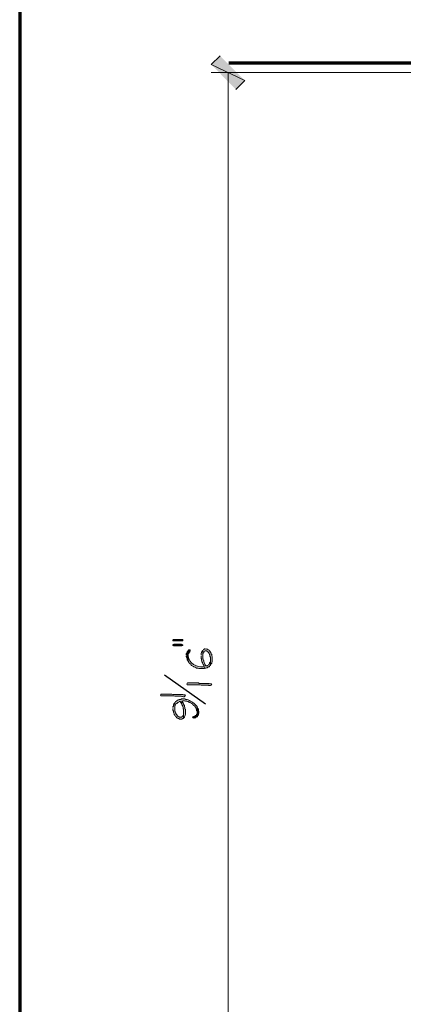
# Model space of a CAD drawing. Units: inches. Extents: x -61 to 673, y 119 to 673.
# Drawn here: x -61 to -10, y 351 to 483 of the extents above; entities that cross this region are included whole.
import ezdxf

# ---------------------------------------------------------------- set-up
doc = ezdxf.new("R2010")
doc.units = ezdxf.units.IN
doc.header["$MEASUREMENT"] = 0
doc.layers.add('Layer 1', color=7, linetype='Continuous')

msp = doc.modelspace()

# ---------------------------------------------------------------- hatches: boundary and pattern name
at = {"layer": 'Layer 1', "true_color": 0xffffff}
for points in [[(-31.23, 475.29), (-35.73, 477.45), (-34.53, 478.59)], [(-32.43, 474.09), (-31.23, 475.29), (-35.73, 477.45)], [(-40.89, 400.05), (-40.89, 399.93), (-39.57, 399.93), (-39.57, 400.11), (-40.89, 400.11)], [(-40.89, 399.39), (-40.89, 399.33), (-40.83, 399.27), (-39.69, 399.27), (-39.57, 399.33), (-39.57, 399.39), (-39.63, 399.45), (-39.75, 399.51), (-40.77, 399.51), (-40.89, 399.45)], [(-39.09, 397.95), (-39.09, 397.83), (-39.03, 397.71), (-39.03, 397.65), (-38.97, 397.53), (-38.97, 397.41), (-38.91, 397.35), (-38.85, 397.23), (-38.85, 398.13), (-38.79, 398.25), (-38.73, 398.31), (-38.67, 398.43), (-38.61, 398.49), (-38.61, 398.55), (-38.55, 398.61), (-38.55, 398.73), (-38.73, 398.73), (-38.97, 398.49), (-39.03, 398.37), (-39.03, 398.31), (-39.09, 398.19), (-39.09, 398.07)], [(-40.89, 390.87), (-40.89, 390.63), (-40.83, 390.51), (-40.83, 390.33), (-40.77, 390.21), (-40.71, 390.15), (-40.71, 390.03), (-40.65, 389.97), (-40.59, 389.85), (-40.53, 389.79), (-40.47, 389.73), (-40.35, 389.61), (-40.23, 389.55), (-40.17, 389.49), (-40.11, 389.49), (-39.99, 389.43), (-39.69, 389.43), (-39.57, 389.49), (-39.51, 389.49), (-39.45, 389.55), (-39.45, 390.33), (-39.45, 390.03), (-39.51, 389.91), (-39.57, 389.85), (-39.57, 389.79), (-39.69, 389.73), (-39.75, 389.67), (-39.99, 389.67), (-40.05, 389.73), (-40.17, 389.79), (-40.47, 390.09), (-40.47, 390.15), (-40.53, 390.27), (-40.59, 390.33), (-40.59, 390.45), (-40.65, 390.51), (-40.65, 391.59), (-40.71, 391.53), (-40.77, 391.47), (-40.83, 391.35), (-40.83, 391.17), (-40.89, 391.05), (-40.89, 390.99)]]:
    msp.add_hatch(color=7, dxfattribs=at).paths.add_polyline_path(points)
h = msp.add_hatch(color=7, dxfattribs=at)
edge = h.paths.add_edge_path()
edge.add_spline(control_points=[(-37.11, 397.89), (-37.11, 397.89), (-37.11, 397.59), (-37.11, 397.59), (-37.11, 397.59), (-37.05, 397.53), (-37.05, 397.53), (-37.05, 397.53), (-37.05, 397.29), (-37.05, 397.29), (-37.05, 397.29), (-36.99, 397.23), (-36.99, 397.23), (-36.99, 397.23), (-36.99, 397.11), (-36.99, 397.11), (-36.99, 397.11), (-36.93, 397.05), (-36.93, 397.05), (-36.93, 397.05), (-36.93, 396.93), (-36.93, 396.93), (-36.93, 396.93), (-36.87, 396.87), (-36.87, 396.87), (-36.87, 396.87), (-36.81, 396.75), (-36.81, 396.75), (-36.81, 396.75), (-36.75, 396.69), (-36.75, 396.69), (-36.75, 396.69), (-36.75, 396.57), (-36.75, 396.57), (-36.75, 396.57), (-36.69, 396.51), (-36.69, 396.51), (-36.69, 396.51), (-36.63, 396.21), (-36.63, 396.21), (-36.63, 396.21), (-36.57, 396.27), (-36.57, 396.27), (-36.57, 396.27), (-36.45, 396.27), (-36.45, 396.27), (-36.45, 396.27), (-36.39, 396.33), (-36.39, 396.33), (-36.39, 396.33), (-36.27, 396.33), (-36.27, 396.33), (-36.27, 396.33), (-36.21, 396.39), (-36.21, 396.39), (-36.21, 396.39), (-36.15, 396.45), (-36.15, 396.45), (-36.15, 396.45), (-36.03, 396.45), (-36.03, 396.45), (-36.03, 396.45), (-35.97, 396.51), (-35.97, 396.51), (-35.97, 396.51), (-35.97, 396.57), (-35.97, 396.57), (-35.97, 396.57), (-35.85, 396.63), (-35.85, 396.63), (-35.85, 396.63), (-35.85, 397.47), (-35.85, 397.47), (-35.85, 397.47), (-35.85, 397.11), (-35.85, 397.11), (-35.85, 397.11), (-35.97, 396.99), (-35.97, 396.99), (-35.97, 396.99), (-35.97, 396.87), (-35.97, 396.87), (-35.97, 396.87), (-36.03, 396.81), (-36.03, 396.81), (-36.03, 396.81), (-36.09, 396.75), (-36.09, 396.75), (-36.09, 396.75), (-36.15, 396.69), (-36.15, 396.69), (-36.15, 396.69), (-36.27, 396.63), (-36.27, 396.63), (-36.27, 396.63), (-36.33, 396.57), (-36.33, 396.57), (-36.33, 396.57), (-36.45, 396.57), (-36.45, 396.57), (-36.45, 396.57), (-36.51, 396.63), (-36.51, 396.63), (-36.51, 396.63), (-36.57, 396.69), (-36.57, 396.69), (-36.57, 396.69), (-36.57, 396.81), (-36.57, 396.81), (-36.57, 396.81), (-36.63, 396.87), (-36.63, 396.87), (-36.63, 396.87), (-36.69, 396.99), (-36.69, 396.99), (-36.69, 396.99), (-36.69, 397.05), (-36.69, 397.05), (-36.69, 397.05), (-36.75, 397.17), (-36.75, 397.17), (-36.75, 397.17), (-36.75, 397.29), (-36.75, 397.29), (-36.75, 397.29), (-36.81, 397.35), (-36.81, 397.35), (-36.81, 397.35), (-36.81, 397.47), (-36.81, 397.47), (-36.81, 397.47), (-36.87, 397.53), (-36.87, 397.53), (-36.87, 397.53), (-36.87, 398.67), (-36.87, 398.67), (-36.87, 398.67), (-36.93, 398.61), (-36.93, 398.61), (-37, 398.45), (-37.14, 398.32), (-37.11, 398.13), (-37.11, 398.13), (-37.11, 398.01), (-37.11, 398.01)], knot_values=[0, 0, 0, 0, 1, 1, 1, 2, 2, 2, 3, 3, 3, 4, 4, 4, 5, 5, 5, 6, 6, 6, 7, 7, 7, 8, 8, 8, 9, 9, 9, 10, 10, 10, 11, 11, 11, 12, 12, 12, 13, 13, 13, 14, 14, 14, 15, 15, 15, 16, 16, 16, 17, 17, 17, 18, 18, 18, 19, 19, 19, 20, 20, 20, 21, 21, 21, 22, 22, 22, 23, 23, 23, 24, 24, 24, 25, 25, 25, 26, 26, 26, 27, 27, 27, 28, 28, 28, 29, 29, 29, 30, 30, 30, 31, 31, 31, 32, 32, 32, 33, 33, 33, 34, 34, 34, 35, 35, 35, 36, 36, 36, 37, 37, 37, 38, 38, 38, 39, 39, 39, 40, 40, 40, 41, 41, 41, 42, 42, 42, 43, 43, 43, 44, 44, 44, 45, 45, 45, 46, 46, 46, 47, 47, 47, 48, 48, 48, 48], degree=3, periodic=0)
edge.add_line((-37.11, 398.01), (-37.11, 397.89))
h = msp.add_hatch(color=7, dxfattribs=at)
edge = h.paths.add_edge_path()
edge.add_spline(control_points=[(-36.87, 398.67), (-36.87, 398.67), (-36.87, 397.95), (-36.87, 397.95), (-36.87, 397.95), (-36.87, 398.19), (-36.87, 398.19), (-36.87, 398.19), (-36.81, 398.25), (-36.81, 398.25), (-36.81, 398.25), (-36.81, 398.37), (-36.81, 398.37), (-36.81, 398.37), (-36.75, 398.43), (-36.75, 398.43), (-36.75, 398.43), (-36.69, 398.49), (-36.69, 398.49), (-36.69, 398.49), (-36.63, 398.55), (-36.63, 398.55), (-36.63, 398.55), (-36.57, 398.61), (-36.57, 398.61), (-36.57, 398.61), (-36.39, 398.61), (-36.39, 398.61), (-36.39, 398.61), (-36.33, 398.55), (-36.33, 398.55), (-36.33, 398.55), (-36.21, 398.49), (-36.21, 398.49), (-36.21, 398.49), (-36.15, 398.43), (-36.15, 398.43), (-36.15, 398.43), (-36.09, 398.37), (-36.09, 398.37), (-36.09, 398.37), (-36.03, 398.25), (-36.03, 398.25), (-36.03, 398.25), (-35.97, 398.13), (-35.97, 398.13), (-35.97, 398.13), (-35.91, 398.07), (-35.91, 398.07), (-35.91, 398.07), (-35.91, 397.89), (-35.91, 397.89), (-35.91, 397.89), (-35.85, 397.77), (-35.85, 397.77), (-35.85, 397.77), (-35.85, 396.69), (-35.85, 396.69), (-35.85, 396.69), (-35.79, 396.75), (-35.79, 396.75), (-35.79, 396.75), (-35.73, 396.87), (-35.73, 396.87), (-35.73, 396.87), (-35.67, 396.93), (-35.67, 396.93), (-35.67, 396.93), (-35.67, 397.05), (-35.67, 397.05), (-35.67, 397.05), (-35.61, 397.11), (-35.61, 397.11), (-35.61, 397.11), (-35.61, 397.83), (-35.61, 397.83), (-35.61, 397.83), (-35.67, 397.95), (-35.67, 397.95), (-35.67, 397.95), (-35.67, 398.13), (-35.67, 398.13), (-35.67, 398.13), (-35.73, 398.19), (-35.73, 398.19), (-35.73, 398.19), (-35.79, 398.31), (-35.79, 398.31), (-35.79, 398.31), (-35.79, 398.37), (-35.79, 398.37), (-35.79, 398.37), (-35.85, 398.43), (-35.85, 398.43), (-35.85, 398.43), (-35.91, 398.55), (-35.91, 398.55), (-35.91, 398.55), (-35.97, 398.61), (-35.97, 398.61), (-35.97, 398.61), (-36.03, 398.67), (-36.03, 398.67), (-36.03, 398.67), (-36.15, 398.73), (-36.15, 398.73), (-36.31, 398.94), (-36.35, 398.82), (-36.57, 398.85), (-36.57, 398.85), (-36.63, 398.85), (-36.63, 398.85), (-36.63, 398.85), (-36.75, 398.79), (-36.75, 398.79), (-36.75, 398.79), (-36.81, 398.73), (-36.81, 398.73)], knot_values=[0, 0, 0, 0, 1, 1, 1, 2, 2, 2, 3, 3, 3, 4, 4, 4, 5, 5, 5, 6, 6, 6, 7, 7, 7, 8, 8, 8, 9, 9, 9, 10, 10, 10, 11, 11, 11, 12, 12, 12, 13, 13, 13, 14, 14, 14, 15, 15, 15, 16, 16, 16, 17, 17, 17, 18, 18, 18, 19, 19, 19, 20, 20, 20, 21, 21, 21, 22, 22, 22, 23, 23, 23, 24, 24, 24, 25, 25, 25, 26, 26, 26, 27, 27, 27, 28, 28, 28, 29, 29, 29, 30, 30, 30, 31, 31, 31, 32, 32, 32, 33, 33, 33, 34, 34, 34, 35, 35, 35, 36, 36, 36, 37, 37, 37, 38, 38, 38, 39, 39, 39, 39], degree=3, periodic=0)
edge.add_line((-36.81, 398.73), (-36.87, 398.67))
h = msp.add_hatch(color=7, dxfattribs=at)
edge = h.paths.add_edge_path()
edge.add_spline(control_points=[(-38.85, 397.23), (-38.85, 397.23), (-38.79, 397.17), (-38.79, 397.17), (-38.79, 397.17), (-38.79, 397.11), (-38.79, 397.11), (-38.79, 397.11), (-38.73, 396.99), (-38.73, 396.99), (-38.73, 396.99), (-38.67, 396.93), (-38.67, 396.93), (-38.67, 396.93), (-38.55, 396.87), (-38.55, 396.87), (-38.55, 396.87), (-38.49, 396.81), (-38.49, 396.81), (-38.49, 396.81), (-38.43, 396.69), (-38.43, 396.69), (-38.43, 396.69), (-38.37, 396.63), (-38.37, 396.63), (-38.37, 396.63), (-38.13, 396.51), (-38.13, 396.51), (-38.13, 396.51), (-38.07, 396.45), (-38.07, 396.45), (-38.07, 396.45), (-37.95, 396.39), (-37.95, 396.39), (-37.95, 396.39), (-37.89, 396.39), (-37.89, 396.39), (-37.89, 396.39), (-37.77, 396.33), (-37.77, 396.33), (-37.77, 396.33), (-37.71, 396.27), (-37.71, 396.27), (-37.71, 396.27), (-37.53, 396.27), (-37.53, 396.27), (-37.53, 396.27), (-37.41, 396.21), (-37.41, 396.21), (-37.41, 396.21), (-36.63, 396.21), (-36.63, 396.21), (-36.63, 396.21), (-36.69, 396.51), (-36.69, 396.51), (-36.69, 396.51), (-36.81, 396.45), (-36.81, 396.45), (-37.71, 396.33), (-38.7, 396.97), (-38.85, 397.89), (-38.85, 397.89), (-38.85, 397.95), (-38.85, 397.95)], knot_values=[0, 0, 0, 0, 1, 1, 1, 2, 2, 2, 3, 3, 3, 4, 4, 4, 5, 5, 5, 6, 6, 6, 7, 7, 7, 8, 8, 8, 9, 9, 9, 10, 10, 10, 11, 11, 11, 12, 12, 12, 13, 13, 13, 14, 14, 14, 15, 15, 15, 16, 16, 16, 17, 17, 17, 18, 18, 18, 19, 19, 19, 20, 20, 20, 21, 21, 21, 21], degree=3, periodic=0)
edge.add_line((-38.85, 397.95), (-38.85, 397.23))
h = msp.add_hatch(color=7, dxfattribs=at)
edge = h.paths.add_edge_path()
edge.add_spline(control_points=[(-39.03, 394.17), (-39.03, 394.17), (-38.97, 394.05), (-38.97, 394.05), (-38.97, 394.05), (-38.85, 394.05), (-38.85, 394.05), (-38.41, 394.05), (-37.97, 394.05), (-37.53, 394.05), (-37.53, 394.05), (-37.23, 394.05), (-37.23, 394.05), (-37.23, 394.05), (-37.11, 393.99), (-37.11, 393.99), (-37.11, 393.99), (-36.51, 393.99), (-36.51, 393.99), (-36, 394.03), (-36.2, 393.92), (-35.91, 393.93), (-35.91, 393.93), (-35.85, 393.93), (-35.85, 393.93), (-35.85, 393.93), (-35.73, 393.99), (-35.73, 393.99), (-35.73, 393.99), (-35.67, 394.05), (-35.67, 394.05), (-35.67, 394.05), (-35.73, 394.17), (-35.73, 394.17), (-35.73, 394.17), (-35.91, 394.17), (-35.91, 394.17), (-35.91, 394.17), (-36.03, 394.23), (-36.03, 394.23), (-36.03, 394.23), (-36.63, 394.23), (-36.63, 394.23), (-36.79, 394.23), (-36.95, 394.23), (-37.11, 394.23), (-37.11, 394.23), (-37.35, 394.23), (-37.35, 394.23), (-37.35, 394.23), (-37.47, 394.29), (-37.47, 394.29), (-37.91, 394.29), (-38.35, 394.29), (-38.79, 394.29), (-38.79, 394.29), (-38.91, 394.29), (-38.91, 394.29), (-38.91, 394.29), (-38.97, 394.23), (-38.97, 394.23)], knot_values=[0, 0, 0, 0, 1, 1, 1, 2, 2, 2, 3, 3, 3, 4, 4, 4, 5, 5, 5, 6, 6, 6, 7, 7, 7, 8, 8, 8, 9, 9, 9, 10, 10, 10, 11, 11, 11, 12, 12, 12, 13, 13, 13, 14, 14, 14, 15, 15, 15, 16, 16, 16, 17, 17, 17, 18, 18, 18, 19, 19, 19, 20, 20, 20, 20], degree=3, periodic=0)
edge.add_line((-38.97, 394.23), (-39.03, 394.17))
h = msp.add_hatch(color=7, dxfattribs=at)
edge = h.paths.add_edge_path()
edge.add_spline(control_points=[(-42.57, 392.67), (-42.57, 392.67), (-42.51, 392.55), (-42.51, 392.55), (-42.51, 392.55), (-42.39, 392.55), (-42.39, 392.55), (-41.95, 392.55), (-41.51, 392.55), (-41.07, 392.55), (-41.07, 392.55), (-40.77, 392.55), (-40.77, 392.55), (-40.77, 392.55), (-40.65, 392.49), (-40.65, 392.49), (-40.65, 392.49), (-40.05, 392.49), (-40.05, 392.49), (-39.54, 392.53), (-39.74, 392.42), (-39.45, 392.43), (-39.45, 392.43), (-39.39, 392.43), (-39.39, 392.43), (-39.39, 392.43), (-39.27, 392.49), (-39.27, 392.49), (-39.27, 392.49), (-39.21, 392.55), (-39.21, 392.55), (-39.21, 392.55), (-39.27, 392.67), (-39.27, 392.67), (-39.27, 392.67), (-39.45, 392.67), (-39.45, 392.67), (-39.45, 392.67), (-39.57, 392.73), (-39.57, 392.73), (-39.57, 392.73), (-40.17, 392.73), (-40.17, 392.73), (-40.33, 392.73), (-40.49, 392.73), (-40.65, 392.73), (-40.65, 392.73), (-40.89, 392.73), (-40.89, 392.73), (-40.89, 392.73), (-41.01, 392.79), (-41.01, 392.79), (-41.45, 392.79), (-41.89, 392.79), (-42.33, 392.79), (-42.33, 392.79), (-42.45, 392.79), (-42.45, 392.79), (-42.45, 392.79), (-42.51, 392.73), (-42.51, 392.73)], knot_values=[0, 0, 0, 0, 1, 1, 1, 2, 2, 2, 3, 3, 3, 4, 4, 4, 5, 5, 5, 6, 6, 6, 7, 7, 7, 8, 8, 8, 9, 9, 9, 10, 10, 10, 11, 11, 11, 12, 12, 12, 13, 13, 13, 14, 14, 14, 15, 15, 15, 16, 16, 16, 17, 17, 17, 18, 18, 18, 19, 19, 19, 20, 20, 20, 20], degree=3, periodic=0)
edge.add_line((-42.51, 392.73), (-42.57, 392.67))
h = msp.add_hatch(color=7, dxfattribs=at)
edge = h.paths.add_edge_path()
edge.add_spline(control_points=[(-40.65, 391.59), (-40.65, 391.59), (-40.65, 390.81), (-40.65, 390.81), (-40.65, 390.81), (-40.65, 391.11), (-40.65, 391.11), (-40.65, 391.11), (-40.59, 391.23), (-40.59, 391.23), (-40.59, 391.23), (-40.59, 391.29), (-40.59, 391.29), (-40.59, 391.29), (-40.53, 391.41), (-40.53, 391.41), (-40.53, 391.41), (-40.47, 391.47), (-40.47, 391.47), (-40.47, 391.47), (-40.35, 391.53), (-40.35, 391.53), (-40.35, 391.53), (-40.23, 391.65), (-40.23, 391.65), (-40.23, 391.65), (-40.11, 391.71), (-40.11, 391.71), (-40.11, 391.71), (-40.05, 391.77), (-40.05, 391.77), (-40.05, 391.77), (-39.93, 391.77), (-39.93, 391.77), (-39.93, 391.77), (-39.81, 391.65), (-39.81, 391.65), (-39.81, 391.65), (-39.75, 391.53), (-39.75, 391.53), (-39.75, 391.53), (-39.69, 391.47), (-39.69, 391.47), (-39.69, 391.47), (-39.69, 391.83), (-39.69, 391.83), (-39.69, 391.83), (-39.57, 391.89), (-39.57, 391.89), (-39.57, 391.89), (-39.33, 391.89), (-39.33, 391.89), (-39.33, 391.89), (-39.21, 391.83), (-39.21, 391.83), (-39.21, 391.83), (-39.03, 391.83), (-39.03, 391.83), (-39.03, 391.83), (-38.91, 391.77), (-38.91, 391.77), (-38.91, 391.77), (-38.85, 391.77), (-38.85, 391.77), (-38.85, 391.77), (-38.73, 391.71), (-38.73, 391.71), (-38.73, 391.71), (-38.67, 391.71), (-38.67, 391.71), (-38.67, 391.71), (-38.61, 391.65), (-38.61, 391.65), (-38.61, 391.65), (-38.49, 391.59), (-38.49, 391.59), (-38.49, 391.59), (-38.43, 391.53), (-38.43, 391.53), (-38.43, 391.53), (-38.37, 391.53), (-38.37, 391.53), (-38.37, 391.53), (-38.25, 391.47), (-38.25, 391.47), (-38.25, 391.47), (-38.19, 391.35), (-38.19, 391.35), (-38.19, 391.35), (-38.13, 391.29), (-38.13, 391.29), (-38.13, 391.29), (-38.07, 391.23), (-38.07, 391.23), (-38.07, 391.23), (-37.95, 391.17), (-37.95, 391.17), (-37.95, 391.17), (-37.89, 391.05), (-37.89, 391.05), (-37.89, 391.05), (-37.83, 390.99), (-37.83, 390.99), (-37.83, 390.99), (-37.83, 390.93), (-37.83, 390.93), (-37.83, 390.93), (-37.77, 390.81), (-37.77, 390.81), (-37.77, 390.81), (-37.71, 390.69), (-37.71, 390.69), (-37.71, 390.69), (-37.71, 390.57), (-37.71, 390.57), (-37.71, 390.57), (-37.65, 390.51), (-37.65, 390.51), (-37.65, 390.51), (-37.65, 390.27), (-37.65, 390.27), (-37.65, 390.27), (-37.65, 391.11), (-37.65, 391.11), (-37.95, 391.52), (-38.39, 391.83), (-38.85, 392.01), (-38.85, 392.01), (-38.97, 392.07), (-38.97, 392.07), (-38.97, 392.07), (-39.15, 392.07), (-39.15, 392.07), (-39.15, 392.07), (-39.27, 392.13), (-39.27, 392.13), (-39.27, 392.13), (-39.75, 392.13), (-39.75, 392.13), (-39.75, 392.13), (-39.81, 392.07), (-39.81, 392.07), (-39.81, 392.07), (-40.05, 392.07), (-40.05, 392.07), (-40.05, 392.07), (-40.11, 392.01), (-40.11, 392.01), (-40.11, 392.01), (-40.23, 391.95), (-40.23, 391.95), (-40.23, 391.95), (-40.29, 391.95), (-40.29, 391.95), (-40.29, 391.95), (-40.41, 391.83), (-40.41, 391.83), (-40.41, 391.83), (-40.53, 391.77), (-40.53, 391.77), (-40.53, 391.77), (-40.59, 391.65), (-40.59, 391.65)], knot_values=[0, 0, 0, 0, 1, 1, 1, 2, 2, 2, 3, 3, 3, 4, 4, 4, 5, 5, 5, 6, 6, 6, 7, 7, 7, 8, 8, 8, 9, 9, 9, 10, 10, 10, 11, 11, 11, 12, 12, 12, 13, 13, 13, 14, 14, 14, 15, 15, 15, 16, 16, 16, 17, 17, 17, 18, 18, 18, 19, 19, 19, 20, 20, 20, 21, 21, 21, 22, 22, 22, 23, 23, 23, 24, 24, 24, 25, 25, 25, 26, 26, 26, 27, 27, 27, 28, 28, 28, 29, 29, 29, 30, 30, 30, 31, 31, 31, 32, 32, 32, 33, 33, 33, 34, 34, 34, 35, 35, 35, 36, 36, 36, 37, 37, 37, 38, 38, 38, 39, 39, 39, 40, 40, 40, 41, 41, 41, 42, 42, 42, 43, 43, 43, 44, 44, 44, 45, 45, 45, 46, 46, 46, 47, 47, 47, 48, 48, 48, 49, 49, 49, 50, 50, 50, 51, 51, 51, 52, 52, 52, 53, 53, 53, 54, 54, 54, 54], degree=3, periodic=0)
edge.add_line((-40.59, 391.65), (-40.65, 391.59))
h = msp.add_hatch(color=7, dxfattribs=at)
edge = h.paths.add_edge_path()
edge.add_spline(control_points=[(-39.69, 391.47), (-39.69, 391.47), (-39.69, 391.35), (-39.69, 391.35), (-39.69, 391.35), (-39.63, 391.29), (-39.63, 391.29), (-39.63, 391.29), (-39.57, 391.17), (-39.57, 391.17), (-39.57, 391.17), (-39.57, 391.11), (-39.57, 391.11), (-39.57, 391.11), (-39.51, 390.99), (-39.51, 390.99), (-39.51, 390.99), (-39.51, 390.81), (-39.51, 390.81), (-39.51, 390.81), (-39.45, 390.75), (-39.45, 390.75), (-39.45, 390.75), (-39.45, 389.55), (-39.45, 389.55), (-39.45, 389.55), (-39.33, 389.67), (-39.33, 389.67), (-39.33, 389.67), (-39.33, 389.73), (-39.33, 389.73), (-39.14, 389.93), (-39.23, 390.25), (-39.21, 390.51), (-39.21, 390.51), (-39.21, 390.75), (-39.21, 390.75), (-39.21, 390.75), (-39.27, 390.81), (-39.27, 390.81), (-39.27, 390.81), (-39.27, 390.99), (-39.27, 390.99), (-39.27, 390.99), (-39.33, 391.11), (-39.33, 391.11), (-39.33, 391.11), (-39.33, 391.23), (-39.33, 391.23), (-39.33, 391.23), (-39.39, 391.29), (-39.39, 391.29), (-39.39, 391.29), (-39.45, 391.41), (-39.45, 391.41), (-39.45, 391.41), (-39.45, 391.47), (-39.45, 391.47), (-39.45, 391.47), (-39.51, 391.59), (-39.51, 391.59), (-39.51, 391.59), (-39.57, 391.65), (-39.57, 391.65), (-39.57, 391.65), (-39.63, 391.77), (-39.63, 391.77), (-39.63, 391.77), (-39.69, 391.83), (-39.69, 391.83)], knot_values=[0, 0, 0, 0, 1, 1, 1, 2, 2, 2, 3, 3, 3, 4, 4, 4, 5, 5, 5, 6, 6, 6, 7, 7, 7, 8, 8, 8, 9, 9, 9, 10, 10, 10, 11, 11, 11, 12, 12, 12, 13, 13, 13, 14, 14, 14, 15, 15, 15, 16, 16, 16, 17, 17, 17, 18, 18, 18, 19, 19, 19, 20, 20, 20, 21, 21, 21, 22, 22, 22, 23, 23, 23, 23], degree=3, periodic=0)
edge.add_line((-39.69, 391.83), (-39.69, 391.47))
h = msp.add_hatch(color=7, dxfattribs=at)
edge = h.paths.add_edge_path()
edge.add_spline(control_points=[(-38.25, 389.67), (-38.25, 389.67), (-38.19, 389.61), (-38.19, 389.61), (-38.19, 389.61), (-38.07, 389.55), (-38.07, 389.55), (-38.07, 389.55), (-38.01, 389.55), (-38.01, 389.55), (-38.01, 389.55), (-37.95, 389.61), (-37.95, 389.61), (-37.95, 389.61), (-37.83, 389.61), (-37.83, 389.61), (-37.83, 389.61), (-37.77, 389.67), (-37.77, 389.67), (-37.77, 389.67), (-37.65, 389.73), (-37.65, 389.73), (-37.65, 389.73), (-37.59, 389.79), (-37.59, 389.79), (-37.59, 389.79), (-37.53, 389.85), (-37.53, 389.85), (-37.53, 389.85), (-37.53, 389.91), (-37.53, 389.91), (-37.53, 389.91), (-37.47, 389.97), (-37.47, 389.97), (-37.47, 389.97), (-37.47, 390.09), (-37.47, 390.09), (-37.47, 390.09), (-37.41, 390.21), (-37.41, 390.21), (-37.41, 390.21), (-37.41, 390.45), (-37.41, 390.45), (-37.41, 390.45), (-37.47, 390.57), (-37.47, 390.57), (-37.47, 390.57), (-37.47, 390.75), (-37.47, 390.75), (-37.47, 390.75), (-37.53, 390.87), (-37.53, 390.87), (-37.53, 390.87), (-37.59, 390.93), (-37.59, 390.93), (-37.59, 390.93), (-37.65, 391.05), (-37.65, 391.05), (-37.65, 391.05), (-37.65, 390.15), (-37.65, 390.15), (-37.65, 390.15), (-37.71, 390.03), (-37.71, 390.03), (-37.71, 390.03), (-37.71, 389.97), (-37.71, 389.97), (-37.71, 389.97), (-37.77, 389.97), (-37.77, 389.97), (-37.87, 389.86), (-37.97, 389.76), (-38.13, 389.79), (-38.13, 389.79), (-38.25, 389.73), (-38.25, 389.73)], knot_values=[0, 0, 0, 0, 1, 1, 1, 2, 2, 2, 3, 3, 3, 4, 4, 4, 5, 5, 5, 6, 6, 6, 7, 7, 7, 8, 8, 8, 9, 9, 9, 10, 10, 10, 11, 11, 11, 12, 12, 12, 13, 13, 13, 14, 14, 14, 15, 15, 15, 16, 16, 16, 17, 17, 17, 18, 18, 18, 19, 19, 19, 20, 20, 20, 21, 21, 21, 22, 22, 22, 23, 23, 23, 24, 24, 24, 25, 25, 25, 25], degree=3, periodic=0)
edge.add_line((-38.25, 389.73), (-38.25, 389.67))

# ---------------------------------------------------------------- linework, layer by layer
at = {"layer": 'Layer 1', "color": 7, "lineweight": 70, "true_color": 0xffffff}
for points in [[(673.35, 672.87), (-61.47, 672.87), (-61.47, 119.31)], [(143.49, 283.59), (143.49, 477.63), (-33.39, 477.63)]]:
    msp.add_lwpolyline(points, dxfattribs=at)
at = {"layer": 'Layer 1', "lineweight": 0}
for points in [[(-31.23, 475.29), (-35.73, 477.45), (-34.53, 478.59)], [(-32.43, 474.09), (-31.23, 475.29), (-35.73, 477.45)], [(-40.89, 400.05), (-40.89, 399.93), (-39.57, 399.93), (-39.57, 400.11), (-40.89, 400.11)], [(-40.89, 399.39), (-40.89, 399.33), (-40.83, 399.27), (-39.69, 399.27), (-39.57, 399.33), (-39.57, 399.39), (-39.63, 399.45), (-39.75, 399.51), (-40.77, 399.51), (-40.89, 399.45)], [(-39.09, 397.95), (-39.09, 397.83), (-39.03, 397.71), (-39.03, 397.65), (-38.97, 397.53), (-38.97, 397.41), (-38.91, 397.35), (-38.85, 397.23), (-38.85, 398.13), (-38.79, 398.25), (-38.73, 398.31), (-38.67, 398.43), (-38.61, 398.49), (-38.61, 398.55), (-38.55, 398.61), (-38.55, 398.73), (-38.73, 398.73), (-38.97, 398.49), (-39.03, 398.37), (-39.03, 398.31), (-39.09, 398.19), (-39.09, 398.07)], [(-40.89, 390.87), (-40.89, 390.63), (-40.83, 390.51), (-40.83, 390.33), (-40.77, 390.21), (-40.71, 390.15), (-40.71, 390.03), (-40.65, 389.97), (-40.59, 389.85), (-40.53, 389.79), (-40.47, 389.73), (-40.35, 389.61), (-40.23, 389.55), (-40.17, 389.49), (-40.11, 389.49), (-39.99, 389.43), (-39.69, 389.43), (-39.57, 389.49), (-39.51, 389.49), (-39.45, 389.55), (-39.45, 390.33), (-39.45, 390.03), (-39.51, 389.91), (-39.57, 389.85), (-39.57, 389.79), (-39.69, 389.73), (-39.75, 389.67), (-39.99, 389.67), (-40.05, 389.73), (-40.17, 389.79), (-40.47, 390.09), (-40.47, 390.15), (-40.53, 390.27), (-40.59, 390.33), (-40.59, 390.45), (-40.65, 390.51), (-40.65, 391.59), (-40.71, 391.53), (-40.77, 391.47), (-40.83, 391.35), (-40.83, 391.17), (-40.89, 391.05), (-40.89, 390.99)]]:
    msp.add_lwpolyline(points, dxfattribs=at)
at = {"layer": 'Layer 1', "color": 7, "lineweight": 5, "true_color": 0xffffff}
for points in [[(-0.21, 476.37), (-35.73, 476.37)], [(-33.45, 476.37), (-33.45, 313.23)]]:
    msp.add_lwpolyline(points, dxfattribs=at)
at = {"layer": 'Layer 1', "color": 7, "lineweight": 25, "true_color": 0xffffff}
msp.add_lwpolyline([(-36.51, 391.41), (-42.03, 395.31)], dxfattribs=at)
at = {"layer": 'Layer 1', "lineweight": 0}
for points, knots in [([(-37.11, 397.89), (-37.11, 397.89), (-37.11, 397.59), (-37.11, 397.59), (-37.11, 397.59), (-37.05, 397.53), (-37.05, 397.53), (-37.05, 397.53), (-37.05, 397.29), (-37.05, 397.29), (-37.05, 397.29), (-36.99, 397.23), (-36.99, 397.23), (-36.99, 397.23), (-36.99, 397.11), (-36.99, 397.11), (-36.99, 397.11), (-36.93, 397.05), (-36.93, 397.05), (-36.93, 397.05), (-36.93, 396.93), (-36.93, 396.93), (-36.93, 396.93), (-36.87, 396.87), (-36.87, 396.87), (-36.87, 396.87), (-36.81, 396.75), (-36.81, 396.75), (-36.81, 396.75), (-36.75, 396.69), (-36.75, 396.69), (-36.75, 396.69), (-36.75, 396.57), (-36.75, 396.57), (-36.75, 396.57), (-36.69, 396.51), (-36.69, 396.51), (-36.69, 396.51), (-36.63, 396.21), (-36.63, 396.21), (-36.63, 396.21), (-36.57, 396.27), (-36.57, 396.27), (-36.57, 396.27), (-36.45, 396.27), (-36.45, 396.27), (-36.45, 396.27), (-36.39, 396.33), (-36.39, 396.33), (-36.39, 396.33), (-36.27, 396.33), (-36.27, 396.33), (-36.27, 396.33), (-36.21, 396.39), (-36.21, 396.39), (-36.21, 396.39), (-36.15, 396.45), (-36.15, 396.45), (-36.15, 396.45), (-36.03, 396.45), (-36.03, 396.45), (-36.03, 396.45), (-35.97, 396.51), (-35.97, 396.51), (-35.97, 396.51), (-35.97, 396.57), (-35.97, 396.57), (-35.97, 396.57), (-35.85, 396.63), (-35.85, 396.63), (-35.85, 396.63), (-35.85, 397.47), (-35.85, 397.47), (-35.85, 397.47), (-35.85, 397.11), (-35.85, 397.11), (-35.85, 397.11), (-35.97, 396.99), (-35.97, 396.99), (-35.97, 396.99), (-35.97, 396.87), (-35.97, 396.87), (-35.97, 396.87), (-36.03, 396.81), (-36.03, 396.81), (-36.03, 396.81), (-36.09, 396.75), (-36.09, 396.75), (-36.09, 396.75), (-36.15, 396.69), (-36.15, 396.69), (-36.15, 396.69), (-36.27, 396.63), (-36.27, 396.63), (-36.27, 396.63), (-36.33, 396.57), (-36.33, 396.57), (-36.33, 396.57), (-36.45, 396.57), (-36.45, 396.57), (-36.45, 396.57), (-36.51, 396.63), (-36.51, 396.63), (-36.51, 396.63), (-36.57, 396.69), (-36.57, 396.69), (-36.57, 396.69), (-36.57, 396.81), (-36.57, 396.81), (-36.57, 396.81), (-36.63, 396.87), (-36.63, 396.87), (-36.63, 396.87), (-36.69, 396.99), (-36.69, 396.99), (-36.69, 396.99), (-36.69, 397.05), (-36.69, 397.05), (-36.69, 397.05), (-36.75, 397.17), (-36.75, 397.17), (-36.75, 397.17), (-36.75, 397.29), (-36.75, 397.29), (-36.75, 397.29), (-36.81, 397.35), (-36.81, 397.35), (-36.81, 397.35), (-36.81, 397.47), (-36.81, 397.47), (-36.81, 397.47), (-36.87, 397.53), (-36.87, 397.53), (-36.87, 397.53), (-36.87, 398.67), (-36.87, 398.67), (-36.87, 398.67), (-36.93, 398.61), (-36.93, 398.61), (-37, 398.45), (-37.14, 398.32), (-37.11, 398.13), (-37.11, 398.13), (-37.11, 398.01), (-37.11, 398.01)], [0, 0, 0, 0, 1, 1, 1, 2, 2, 2, 3, 3, 3, 4, 4, 4, 5, 5, 5, 6, 6, 6, 7, 7, 7, 8, 8, 8, 9, 9, 9, 10, 10, 10, 11, 11, 11, 12, 12, 12, 13, 13, 13, 14, 14, 14, 15, 15, 15, 16, 16, 16, 17, 17, 17, 18, 18, 18, 19, 19, 19, 20, 20, 20, 21, 21, 21, 22, 22, 22, 23, 23, 23, 24, 24, 24, 25, 25, 25, 26, 26, 26, 27, 27, 27, 28, 28, 28, 29, 29, 29, 30, 30, 30, 31, 31, 31, 32, 32, 32, 33, 33, 33, 34, 34, 34, 35, 35, 35, 36, 36, 36, 37, 37, 37, 38, 38, 38, 39, 39, 39, 40, 40, 40, 41, 41, 41, 42, 42, 42, 43, 43, 43, 44, 44, 44, 45, 45, 45, 46, 46, 46, 47, 47, 47, 48, 48, 48, 48]), ([(-36.87, 398.67), (-36.87, 398.67), (-36.87, 397.95), (-36.87, 397.95), (-36.87, 397.95), (-36.87, 398.19), (-36.87, 398.19), (-36.87, 398.19), (-36.81, 398.25), (-36.81, 398.25), (-36.81, 398.25), (-36.81, 398.37), (-36.81, 398.37), (-36.81, 398.37), (-36.75, 398.43), (-36.75, 398.43), (-36.75, 398.43), (-36.69, 398.49), (-36.69, 398.49), (-36.69, 398.49), (-36.63, 398.55), (-36.63, 398.55), (-36.63, 398.55), (-36.57, 398.61), (-36.57, 398.61), (-36.57, 398.61), (-36.39, 398.61), (-36.39, 398.61), (-36.39, 398.61), (-36.33, 398.55), (-36.33, 398.55), (-36.33, 398.55), (-36.21, 398.49), (-36.21, 398.49), (-36.21, 398.49), (-36.15, 398.43), (-36.15, 398.43), (-36.15, 398.43), (-36.09, 398.37), (-36.09, 398.37), (-36.09, 398.37), (-36.03, 398.25), (-36.03, 398.25), (-36.03, 398.25), (-35.97, 398.13), (-35.97, 398.13), (-35.97, 398.13), (-35.91, 398.07), (-35.91, 398.07), (-35.91, 398.07), (-35.91, 397.89), (-35.91, 397.89), (-35.91, 397.89), (-35.85, 397.77), (-35.85, 397.77), (-35.85, 397.77), (-35.85, 396.69), (-35.85, 396.69), (-35.85, 396.69), (-35.79, 396.75), (-35.79, 396.75), (-35.79, 396.75), (-35.73, 396.87), (-35.73, 396.87), (-35.73, 396.87), (-35.67, 396.93), (-35.67, 396.93), (-35.67, 396.93), (-35.67, 397.05), (-35.67, 397.05), (-35.67, 397.05), (-35.61, 397.11), (-35.61, 397.11), (-35.61, 397.11), (-35.61, 397.83), (-35.61, 397.83), (-35.61, 397.83), (-35.67, 397.95), (-35.67, 397.95), (-35.67, 397.95), (-35.67, 398.13), (-35.67, 398.13), (-35.67, 398.13), (-35.73, 398.19), (-35.73, 398.19), (-35.73, 398.19), (-35.79, 398.31), (-35.79, 398.31), (-35.79, 398.31), (-35.79, 398.37), (-35.79, 398.37), (-35.79, 398.37), (-35.85, 398.43), (-35.85, 398.43), (-35.85, 398.43), (-35.91, 398.55), (-35.91, 398.55), (-35.91, 398.55), (-35.97, 398.61), (-35.97, 398.61), (-35.97, 398.61), (-36.03, 398.67), (-36.03, 398.67), (-36.03, 398.67), (-36.15, 398.73), (-36.15, 398.73), (-36.31, 398.94), (-36.35, 398.82), (-36.57, 398.85), (-36.57, 398.85), (-36.63, 398.85), (-36.63, 398.85), (-36.63, 398.85), (-36.75, 398.79), (-36.75, 398.79), (-36.75, 398.79), (-36.81, 398.73), (-36.81, 398.73)], [0, 0, 0, 0, 1, 1, 1, 2, 2, 2, 3, 3, 3, 4, 4, 4, 5, 5, 5, 6, 6, 6, 7, 7, 7, 8, 8, 8, 9, 9, 9, 10, 10, 10, 11, 11, 11, 12, 12, 12, 13, 13, 13, 14, 14, 14, 15, 15, 15, 16, 16, 16, 17, 17, 17, 18, 18, 18, 19, 19, 19, 20, 20, 20, 21, 21, 21, 22, 22, 22, 23, 23, 23, 24, 24, 24, 25, 25, 25, 26, 26, 26, 27, 27, 27, 28, 28, 28, 29, 29, 29, 30, 30, 30, 31, 31, 31, 32, 32, 32, 33, 33, 33, 34, 34, 34, 35, 35, 35, 36, 36, 36, 37, 37, 37, 38, 38, 38, 39, 39, 39, 39]), ([(-38.85, 397.23), (-38.85, 397.23), (-38.79, 397.17), (-38.79, 397.17), (-38.79, 397.17), (-38.79, 397.11), (-38.79, 397.11), (-38.79, 397.11), (-38.73, 396.99), (-38.73, 396.99), (-38.73, 396.99), (-38.67, 396.93), (-38.67, 396.93), (-38.67, 396.93), (-38.55, 396.87), (-38.55, 396.87), (-38.55, 396.87), (-38.49, 396.81), (-38.49, 396.81), (-38.49, 396.81), (-38.43, 396.69), (-38.43, 396.69), (-38.43, 396.69), (-38.37, 396.63), (-38.37, 396.63), (-38.37, 396.63), (-38.13, 396.51), (-38.13, 396.51), (-38.13, 396.51), (-38.07, 396.45), (-38.07, 396.45), (-38.07, 396.45), (-37.95, 396.39), (-37.95, 396.39), (-37.95, 396.39), (-37.89, 396.39), (-37.89, 396.39), (-37.89, 396.39), (-37.77, 396.33), (-37.77, 396.33), (-37.77, 396.33), (-37.71, 396.27), (-37.71, 396.27), (-37.71, 396.27), (-37.53, 396.27), (-37.53, 396.27), (-37.53, 396.27), (-37.41, 396.21), (-37.41, 396.21), (-37.41, 396.21), (-36.63, 396.21), (-36.63, 396.21), (-36.63, 396.21), (-36.69, 396.51), (-36.69, 396.51), (-36.69, 396.51), (-36.81, 396.45), (-36.81, 396.45), (-37.71, 396.33), (-38.7, 396.97), (-38.85, 397.89), (-38.85, 397.89), (-38.85, 397.95), (-38.85, 397.95)], [0, 0, 0, 0, 1, 1, 1, 2, 2, 2, 3, 3, 3, 4, 4, 4, 5, 5, 5, 6, 6, 6, 7, 7, 7, 8, 8, 8, 9, 9, 9, 10, 10, 10, 11, 11, 11, 12, 12, 12, 13, 13, 13, 14, 14, 14, 15, 15, 15, 16, 16, 16, 17, 17, 17, 18, 18, 18, 19, 19, 19, 20, 20, 20, 21, 21, 21, 21]), ([(-39.03, 394.17), (-39.03, 394.17), (-38.97, 394.05), (-38.97, 394.05), (-38.97, 394.05), (-38.85, 394.05), (-38.85, 394.05), (-38.41, 394.05), (-37.97, 394.05), (-37.53, 394.05), (-37.53, 394.05), (-37.23, 394.05), (-37.23, 394.05), (-37.23, 394.05), (-37.11, 393.99), (-37.11, 393.99), (-37.11, 393.99), (-36.51, 393.99), (-36.51, 393.99), (-36, 394.03), (-36.2, 393.92), (-35.91, 393.93), (-35.91, 393.93), (-35.85, 393.93), (-35.85, 393.93), (-35.85, 393.93), (-35.73, 393.99), (-35.73, 393.99), (-35.73, 393.99), (-35.67, 394.05), (-35.67, 394.05), (-35.67, 394.05), (-35.73, 394.17), (-35.73, 394.17), (-35.73, 394.17), (-35.91, 394.17), (-35.91, 394.17), (-35.91, 394.17), (-36.03, 394.23), (-36.03, 394.23), (-36.03, 394.23), (-36.63, 394.23), (-36.63, 394.23), (-36.79, 394.23), (-36.95, 394.23), (-37.11, 394.23), (-37.11, 394.23), (-37.35, 394.23), (-37.35, 394.23), (-37.35, 394.23), (-37.47, 394.29), (-37.47, 394.29), (-37.91, 394.29), (-38.35, 394.29), (-38.79, 394.29), (-38.79, 394.29), (-38.91, 394.29), (-38.91, 394.29), (-38.91, 394.29), (-38.97, 394.23), (-38.97, 394.23)], [0, 0, 0, 0, 1, 1, 1, 2, 2, 2, 3, 3, 3, 4, 4, 4, 5, 5, 5, 6, 6, 6, 7, 7, 7, 8, 8, 8, 9, 9, 9, 10, 10, 10, 11, 11, 11, 12, 12, 12, 13, 13, 13, 14, 14, 14, 15, 15, 15, 16, 16, 16, 17, 17, 17, 18, 18, 18, 19, 19, 19, 20, 20, 20, 20]), ([(-42.57, 392.67), (-42.57, 392.67), (-42.51, 392.55), (-42.51, 392.55), (-42.51, 392.55), (-42.39, 392.55), (-42.39, 392.55), (-41.95, 392.55), (-41.51, 392.55), (-41.07, 392.55), (-41.07, 392.55), (-40.77, 392.55), (-40.77, 392.55), (-40.77, 392.55), (-40.65, 392.49), (-40.65, 392.49), (-40.65, 392.49), (-40.05, 392.49), (-40.05, 392.49), (-39.54, 392.53), (-39.74, 392.42), (-39.45, 392.43), (-39.45, 392.43), (-39.39, 392.43), (-39.39, 392.43), (-39.39, 392.43), (-39.27, 392.49), (-39.27, 392.49), (-39.27, 392.49), (-39.21, 392.55), (-39.21, 392.55), (-39.21, 392.55), (-39.27, 392.67), (-39.27, 392.67), (-39.27, 392.67), (-39.45, 392.67), (-39.45, 392.67), (-39.45, 392.67), (-39.57, 392.73), (-39.57, 392.73), (-39.57, 392.73), (-40.17, 392.73), (-40.17, 392.73), (-40.33, 392.73), (-40.49, 392.73), (-40.65, 392.73), (-40.65, 392.73), (-40.89, 392.73), (-40.89, 392.73), (-40.89, 392.73), (-41.01, 392.79), (-41.01, 392.79), (-41.45, 392.79), (-41.89, 392.79), (-42.33, 392.79), (-42.33, 392.79), (-42.45, 392.79), (-42.45, 392.79), (-42.45, 392.79), (-42.51, 392.73), (-42.51, 392.73)], [0, 0, 0, 0, 1, 1, 1, 2, 2, 2, 3, 3, 3, 4, 4, 4, 5, 5, 5, 6, 6, 6, 7, 7, 7, 8, 8, 8, 9, 9, 9, 10, 10, 10, 11, 11, 11, 12, 12, 12, 13, 13, 13, 14, 14, 14, 15, 15, 15, 16, 16, 16, 17, 17, 17, 18, 18, 18, 19, 19, 19, 20, 20, 20, 20]), ([(-40.65, 391.59), (-40.65, 391.59), (-40.65, 390.81), (-40.65, 390.81), (-40.65, 390.81), (-40.65, 391.11), (-40.65, 391.11), (-40.65, 391.11), (-40.59, 391.23), (-40.59, 391.23), (-40.59, 391.23), (-40.59, 391.29), (-40.59, 391.29), (-40.59, 391.29), (-40.53, 391.41), (-40.53, 391.41), (-40.53, 391.41), (-40.47, 391.47), (-40.47, 391.47), (-40.47, 391.47), (-40.35, 391.53), (-40.35, 391.53), (-40.35, 391.53), (-40.23, 391.65), (-40.23, 391.65), (-40.23, 391.65), (-40.11, 391.71), (-40.11, 391.71), (-40.11, 391.71), (-40.05, 391.77), (-40.05, 391.77), (-40.05, 391.77), (-39.93, 391.77), (-39.93, 391.77), (-39.93, 391.77), (-39.81, 391.65), (-39.81, 391.65), (-39.81, 391.65), (-39.75, 391.53), (-39.75, 391.53), (-39.75, 391.53), (-39.69, 391.47), (-39.69, 391.47), (-39.69, 391.47), (-39.69, 391.83), (-39.69, 391.83), (-39.69, 391.83), (-39.57, 391.89), (-39.57, 391.89), (-39.57, 391.89), (-39.33, 391.89), (-39.33, 391.89), (-39.33, 391.89), (-39.21, 391.83), (-39.21, 391.83), (-39.21, 391.83), (-39.03, 391.83), (-39.03, 391.83), (-39.03, 391.83), (-38.91, 391.77), (-38.91, 391.77), (-38.91, 391.77), (-38.85, 391.77), (-38.85, 391.77), (-38.85, 391.77), (-38.73, 391.71), (-38.73, 391.71), (-38.73, 391.71), (-38.67, 391.71), (-38.67, 391.71), (-38.67, 391.71), (-38.61, 391.65), (-38.61, 391.65), (-38.61, 391.65), (-38.49, 391.59), (-38.49, 391.59), (-38.49, 391.59), (-38.43, 391.53), (-38.43, 391.53), (-38.43, 391.53), (-38.37, 391.53), (-38.37, 391.53), (-38.37, 391.53), (-38.25, 391.47), (-38.25, 391.47), (-38.25, 391.47), (-38.19, 391.35), (-38.19, 391.35), (-38.19, 391.35), (-38.13, 391.29), (-38.13, 391.29), (-38.13, 391.29), (-38.07, 391.23), (-38.07, 391.23), (-38.07, 391.23), (-37.95, 391.17), (-37.95, 391.17), (-37.95, 391.17), (-37.89, 391.05), (-37.89, 391.05), (-37.89, 391.05), (-37.83, 390.99), (-37.83, 390.99), (-37.83, 390.99), (-37.83, 390.93), (-37.83, 390.93), (-37.83, 390.93), (-37.77, 390.81), (-37.77, 390.81), (-37.77, 390.81), (-37.71, 390.69), (-37.71, 390.69), (-37.71, 390.69), (-37.71, 390.57), (-37.71, 390.57), (-37.71, 390.57), (-37.65, 390.51), (-37.65, 390.51), (-37.65, 390.51), (-37.65, 390.27), (-37.65, 390.27), (-37.65, 390.27), (-37.65, 391.11), (-37.65, 391.11), (-37.95, 391.52), (-38.39, 391.83), (-38.85, 392.01), (-38.85, 392.01), (-38.97, 392.07), (-38.97, 392.07), (-38.97, 392.07), (-39.15, 392.07), (-39.15, 392.07), (-39.15, 392.07), (-39.27, 392.13), (-39.27, 392.13), (-39.27, 392.13), (-39.75, 392.13), (-39.75, 392.13), (-39.75, 392.13), (-39.81, 392.07), (-39.81, 392.07), (-39.81, 392.07), (-40.05, 392.07), (-40.05, 392.07), (-40.05, 392.07), (-40.11, 392.01), (-40.11, 392.01), (-40.11, 392.01), (-40.23, 391.95), (-40.23, 391.95), (-40.23, 391.95), (-40.29, 391.95), (-40.29, 391.95), (-40.29, 391.95), (-40.41, 391.83), (-40.41, 391.83), (-40.41, 391.83), (-40.53, 391.77), (-40.53, 391.77), (-40.53, 391.77), (-40.59, 391.65), (-40.59, 391.65)], [0, 0, 0, 0, 1, 1, 1, 2, 2, 2, 3, 3, 3, 4, 4, 4, 5, 5, 5, 6, 6, 6, 7, 7, 7, 8, 8, 8, 9, 9, 9, 10, 10, 10, 11, 11, 11, 12, 12, 12, 13, 13, 13, 14, 14, 14, 15, 15, 15, 16, 16, 16, 17, 17, 17, 18, 18, 18, 19, 19, 19, 20, 20, 20, 21, 21, 21, 22, 22, 22, 23, 23, 23, 24, 24, 24, 25, 25, 25, 26, 26, 26, 27, 27, 27, 28, 28, 28, 29, 29, 29, 30, 30, 30, 31, 31, 31, 32, 32, 32, 33, 33, 33, 34, 34, 34, 35, 35, 35, 36, 36, 36, 37, 37, 37, 38, 38, 38, 39, 39, 39, 40, 40, 40, 41, 41, 41, 42, 42, 42, 43, 43, 43, 44, 44, 44, 45, 45, 45, 46, 46, 46, 47, 47, 47, 48, 48, 48, 49, 49, 49, 50, 50, 50, 51, 51, 51, 52, 52, 52, 53, 53, 53, 54, 54, 54, 54]), ([(-39.69, 391.47), (-39.69, 391.47), (-39.69, 391.35), (-39.69, 391.35), (-39.69, 391.35), (-39.63, 391.29), (-39.63, 391.29), (-39.63, 391.29), (-39.57, 391.17), (-39.57, 391.17), (-39.57, 391.17), (-39.57, 391.11), (-39.57, 391.11), (-39.57, 391.11), (-39.51, 390.99), (-39.51, 390.99), (-39.51, 390.99), (-39.51, 390.81), (-39.51, 390.81), (-39.51, 390.81), (-39.45, 390.75), (-39.45, 390.75), (-39.45, 390.75), (-39.45, 389.55), (-39.45, 389.55), (-39.45, 389.55), (-39.33, 389.67), (-39.33, 389.67), (-39.33, 389.67), (-39.33, 389.73), (-39.33, 389.73), (-39.14, 389.93), (-39.23, 390.25), (-39.21, 390.51), (-39.21, 390.51), (-39.21, 390.75), (-39.21, 390.75), (-39.21, 390.75), (-39.27, 390.81), (-39.27, 390.81), (-39.27, 390.81), (-39.27, 390.99), (-39.27, 390.99), (-39.27, 390.99), (-39.33, 391.11), (-39.33, 391.11), (-39.33, 391.11), (-39.33, 391.23), (-39.33, 391.23), (-39.33, 391.23), (-39.39, 391.29), (-39.39, 391.29), (-39.39, 391.29), (-39.45, 391.41), (-39.45, 391.41), (-39.45, 391.41), (-39.45, 391.47), (-39.45, 391.47), (-39.45, 391.47), (-39.51, 391.59), (-39.51, 391.59), (-39.51, 391.59), (-39.57, 391.65), (-39.57, 391.65), (-39.57, 391.65), (-39.63, 391.77), (-39.63, 391.77), (-39.63, 391.77), (-39.69, 391.83), (-39.69, 391.83)], [0, 0, 0, 0, 1, 1, 1, 2, 2, 2, 3, 3, 3, 4, 4, 4, 5, 5, 5, 6, 6, 6, 7, 7, 7, 8, 8, 8, 9, 9, 9, 10, 10, 10, 11, 11, 11, 12, 12, 12, 13, 13, 13, 14, 14, 14, 15, 15, 15, 16, 16, 16, 17, 17, 17, 18, 18, 18, 19, 19, 19, 20, 20, 20, 21, 21, 21, 22, 22, 22, 23, 23, 23, 23]), ([(-38.25, 389.67), (-38.25, 389.67), (-38.19, 389.61), (-38.19, 389.61), (-38.19, 389.61), (-38.07, 389.55), (-38.07, 389.55), (-38.07, 389.55), (-38.01, 389.55), (-38.01, 389.55), (-38.01, 389.55), (-37.95, 389.61), (-37.95, 389.61), (-37.95, 389.61), (-37.83, 389.61), (-37.83, 389.61), (-37.83, 389.61), (-37.77, 389.67), (-37.77, 389.67), (-37.77, 389.67), (-37.65, 389.73), (-37.65, 389.73), (-37.65, 389.73), (-37.59, 389.79), (-37.59, 389.79), (-37.59, 389.79), (-37.53, 389.85), (-37.53, 389.85), (-37.53, 389.85), (-37.53, 389.91), (-37.53, 389.91), (-37.53, 389.91), (-37.47, 389.97), (-37.47, 389.97), (-37.47, 389.97), (-37.47, 390.09), (-37.47, 390.09), (-37.47, 390.09), (-37.41, 390.21), (-37.41, 390.21), (-37.41, 390.21), (-37.41, 390.45), (-37.41, 390.45), (-37.41, 390.45), (-37.47, 390.57), (-37.47, 390.57), (-37.47, 390.57), (-37.47, 390.75), (-37.47, 390.75), (-37.47, 390.75), (-37.53, 390.87), (-37.53, 390.87), (-37.53, 390.87), (-37.59, 390.93), (-37.59, 390.93), (-37.59, 390.93), (-37.65, 391.05), (-37.65, 391.05), (-37.65, 391.05), (-37.65, 390.15), (-37.65, 390.15), (-37.65, 390.15), (-37.71, 390.03), (-37.71, 390.03), (-37.71, 390.03), (-37.71, 389.97), (-37.71, 389.97), (-37.71, 389.97), (-37.77, 389.97), (-37.77, 389.97), (-37.87, 389.86), (-37.97, 389.76), (-38.13, 389.79), (-38.13, 389.79), (-38.25, 389.73), (-38.25, 389.73)], [0, 0, 0, 0, 1, 1, 1, 2, 2, 2, 3, 3, 3, 4, 4, 4, 5, 5, 5, 6, 6, 6, 7, 7, 7, 8, 8, 8, 9, 9, 9, 10, 10, 10, 11, 11, 11, 12, 12, 12, 13, 13, 13, 14, 14, 14, 15, 15, 15, 16, 16, 16, 17, 17, 17, 18, 18, 18, 19, 19, 19, 20, 20, 20, 21, 21, 21, 22, 22, 22, 23, 23, 23, 24, 24, 24, 25, 25, 25, 25])]:
    msp.add_open_spline(points, degree=3, knots=knots, dxfattribs=at)

doc.saveas('drawing.dxf')
